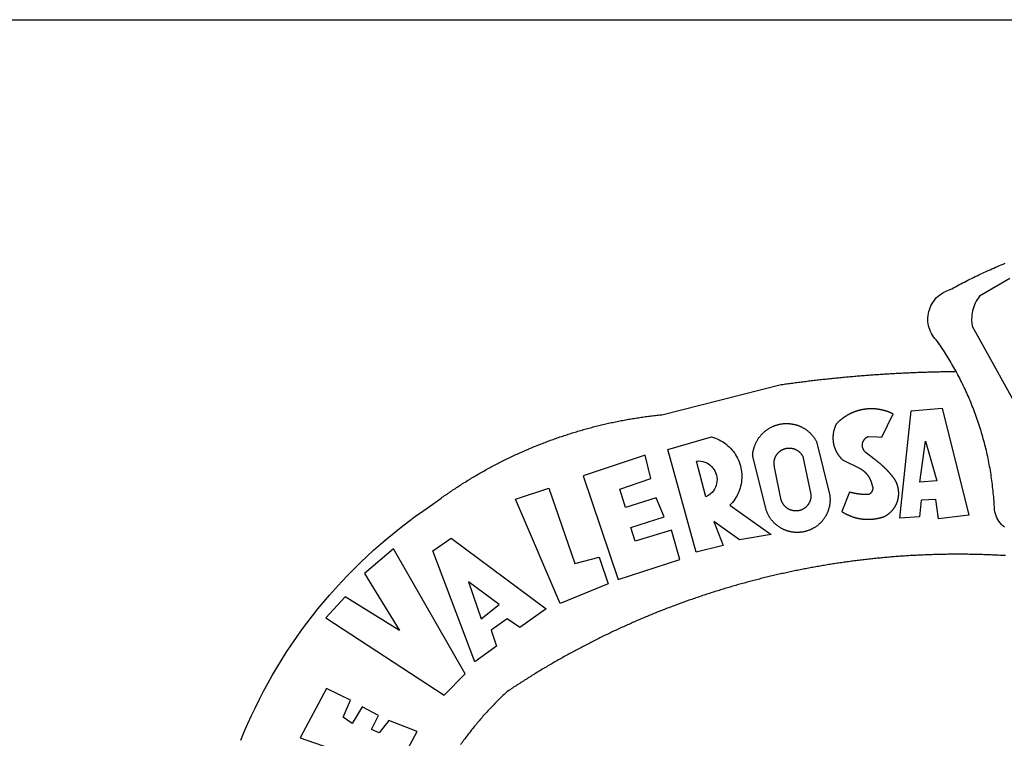
# Model space of a CAD drawing. Extents: x 180806745 to 180806955, y 1672682561 to 1672682709.
# Drawn here: x 180806882 to 180806886, y 1672682594 to 1672682597 of the extents above; entities that cross this region are included whole.
import ezdxf

# ---------------------------------------------------------------- set-up
doc = ezdxf.new("R2010")
doc.units = 0
doc.header["$LTSCALE"] = 5
doc.header["$MEASUREMENT"] = 0
for name, color, linetype in [('BRAZAO', 7, 'CONTINUOUS'), ('PRINT_A4_A3', 7, 'CONTINUOUS'), ('T-DIVIS-EXIS', 7, 'CONTINUOUS')]:
    doc.layers.add(name, color=color, linetype=linetype)

# ---------------------------------------------------------------- blocks, each defined once
blk = doc.blocks.new('LOGO_PREFEITURA')
at = {"layer": 'BRAZAO'}
for points in [[(-185.82, 890.86), (-186.23, 891.62), (-186.99, 892.97), (-187.75, 894.32), (-188.53, 895.67), (-189.31, 897), (-190.1, 898.34), (-190.89, 899.67), (-191.7, 900.99), (-192.52, 902.31), (-193.34, 903.62), (-194.17, 904.93), (-195.01, 906.23), (-195.86, 907.53), (-196.72, 908.82), (-197.58, 910.11), (-198.46, 911.39), (-199.48, 912.87), (-200.58, 913.97), (-201.59, 915.14), (-202.53, 916.37), (-203.38, 917.67), (-204.15, 919.01), (-204.83, 920.41), (-205.41, 921.85), (-205.89, 923.32), (-206.28, 924.82), (-206.56, 926.34), (-206.75, 927.88), (-206.83, 929.43), (-206.81, 930.98), (-206.69, 932.52), (-206.46, 934.05), (-206.14, 935.57), (-205.71, 937.06), (-205.19, 938.52), (-204.57, 939.94), (-203.85, 941.31), (-203.05, 942.64), (-202.16, 943.91), (-201.19, 945.12), (-200.15, 946.26), (-199.03, 947.33), (-197.84, 948.32), (-196.58, 949.23), (-195.27, 950.06), (-193.91, 950.8), (-192.5, 951.45), (-189.99, 952.33), (-188.64, 953.08), (-187.27, 953.82), (-185.91, 954.56), (-184.54, 955.29), (-183.18, 956.02), (-181.8, 956.74), (-180.43, 957.45), (-179.05, 958.16), (-177.67, 958.87), (-176.29, 959.57), (-174.9, 960.26), (-173.51, 960.95), (-172.12, 961.63), (-170.73, 962.31), (-169.33, 962.98), (-167.93, 963.65), (-166.53, 964.31), (-165.13, 964.96), (-163.72, 965.62), (-162.31, 966.26), (-160.9, 966.9), (-159.48, 967.53), (-158.07, 968.16), (-156.65, 968.78), (-155.23, 969.4), (-153.8, 970.01), (-152.37, 970.62), (-150.94, 971.22), (-149.51, 971.81), (-148.08, 972.4)], [(-144.32, 960.72), (-167.48, 947.38), (-168.39, 946.11), (-169.23, 944.8), (-170, 943.45), (-170.69, 942.06), (-171.32, 940.64), (-171.87, 939.18), (-172.35, 937.7), (-172.75, 936.2), (-173.07, 934.68), (-173.31, 933.14), (-173.47, 931.59), (-173.55, 930.04), (-173.55, 928.48), (-173.47, 926.93), (-173.2, 924.58), (-133.46, 853.2)], [(-648.74, 734.7), (-643.94, 739.59), (-639.05, 744.39), (-634.08, 749.12), (-629.03, 753.75), (-623.9, 758.29), (-618.69, 762.75), (-613.4, 767.11), (-608.04, 771.38), (-602.6, 775.55), (-597.09, 779.63), (-591.52, 783.62), (-583.83, 788.87), (-582.95, 789.53), (-582.07, 790.18), (-581.18, 790.84), (-580.3, 791.49), (-579.41, 792.13), (-578.52, 792.78), (-577.63, 793.42), (-576.73, 794.06), (-575.84, 794.7), (-574.94, 795.33), (-574.04, 795.96), (-573.14, 796.59), (-572.23, 797.21), (-571.33, 797.84), (-570.42, 798.45), (-569.51, 799.07), (-568.6, 799.68), (-567.68, 800.3), (-566.77, 800.9), (-565.85, 801.51), (-564.93, 802.11), (-564.01, 802.71), (-563.08, 803.3), (-562.16, 803.9), (-561.23, 804.49), (-560.3, 805.08), (-559.37, 805.66), (-558.44, 806.24), (-557.5, 806.82), (-556.57, 807.4), (-555.63, 807.97), (-554.69, 808.54), (-553.75, 809.11), (-552.8, 809.67), (-551.86, 810.23), (-550.91, 810.79), (-549.96, 811.34), (-549.01, 811.9), (-548.06, 812.44), (-547.11, 812.99), (-546.15, 813.53), (-545.19, 814.07), (-544.23, 814.61), (-543.27, 815.14), (-542.31, 815.67), (-541.35, 816.2), (-540.38, 816.73), (-539.41, 817.25), (-538.45, 817.77), (-537.47, 818.28), (-536.5, 818.8), (-535.53, 819.31), (-534.55, 819.81), (-533.58, 820.32), (-532.6, 820.82), (-531.62, 821.31), (-530.64, 821.81), (-529.65, 822.3), (-528.67, 822.79), (-527.68, 823.27), (-526.69, 823.75), (-525.7, 824.23), (-524.71, 824.71), (-523.72, 825.18), (-522.73, 825.65), (-521.73, 826.11), (-520.73, 826.58), (-519.74, 827.04), (-518.74, 827.49), (-517.73, 827.95), (-516.73, 828.4), (-515.73, 828.85), (-514.72, 829.29), (-513.72, 829.73), (-512.71, 830.17), (-511.7, 830.6), (-510.69, 831.03), (-509.67, 831.46), (-508.66, 831.89), (-507.65, 832.31), (-506.63, 832.73), (-505.61, 833.14), (-504.59, 833.56), (-503.57, 833.97), (-502.55, 834.37), (-501.53, 834.77), (-500.5, 835.17), (-499.48, 835.57), (-498.45, 835.96), (-497.42, 836.35), (-496.4, 836.74), (-495.37, 837.12), (-494.33, 837.5), (-493.3, 837.88), (-492.27, 838.25), (-491.23, 838.62), (-490.2, 838.99), (-489.16, 839.35), (-488.12, 839.71), (-487.08, 840.07), (-486.04, 840.43), (-485, 840.78), (-483.96, 841.12), (-482.91, 841.47), (-481.87, 841.81), (-480.82, 842.15), (-479.77, 842.48), (-478.73, 842.81), (-477.68, 843.14), (-476.63, 843.46), (-475.58, 843.78), (-474.52, 844.1), (-473.47, 844.42), (-472.42, 844.73), (-471.36, 845.04), (-470.3, 845.34), (-469.25, 845.64), (-468.19, 845.94), (-467.13, 846.23), (-466.07, 846.52), (-465.01, 846.81), (-463.95, 847.1), (-462.89, 847.38), (-461.82, 847.66), (-460.76, 847.93), (-459.69, 848.2), (-458.63, 848.47), (-457.56, 848.73), (-456.49, 848.99), (-455.42, 849.25), (-454.35, 849.51), (-453.28, 849.76), (-452.21, 850.01), (-451.14, 850.25), (-450.07, 850.49), (-449, 850.73), (-447.92, 850.96), (-446.85, 851.19), (-445.77, 851.42), (-444.7, 851.64), (-443.62, 851.86), (-442.54, 852.08), (-441.46, 852.29), (-440.38, 852.5), (-439.3, 852.71), (-438.22, 852.92), (-437.14, 853.12), (-436.06, 853.31), (-434.98, 853.51), (-433.9, 853.7), (-432.81, 853.88), (-431.73, 854.07), (-430.65, 854.25), (-429.56, 854.42), (-428.48, 854.59), (-427.39, 854.76), (-426.3, 854.93), (-425.22, 855.09), (-424.13, 855.25), (-423.04, 855.41), (-421.95, 855.56), (-420.86, 855.71), (-419.77, 855.85), (-418.68, 856), (-417.59, 856.14), (-416.5, 856.27), (-415.41, 856.4), (-414.32, 856.53), (-413.23, 856.66), (-412.13, 856.78), (-411.04, 856.9), (-409.6, 857.05), (-318.52, 879.96), (-317.43, 880.12), (-316.35, 880.27), (-315.26, 880.43), (-314.17, 880.58), (-313.08, 880.73), (-311.99, 880.88), (-310.9, 881.03), (-309.81, 881.18), (-308.72, 881.32), (-307.63, 881.47), (-306.54, 881.61), (-305.45, 881.75), (-304.36, 881.89), (-303.27, 882.03), (-302.18, 882.17), (-301.09, 882.31), (-300, 882.45), (-298.91, 882.58), (-297.82, 882.72), (-296.73, 882.85), (-295.64, 882.98), (-294.55, 883.11), (-293.46, 883.24), (-292.36, 883.37), (-291.27, 883.49), (-290.18, 883.62), (-289.09, 883.74), (-288, 883.87), (-286.9, 883.99), (-285.81, 884.11), (-284.72, 884.23), (-283.63, 884.34), (-282.53, 884.46), (-281.44, 884.58), (-280.35, 884.69), (-279.25, 884.81), (-278.16, 884.92), (-277.07, 885.03), (-275.97, 885.14), (-274.88, 885.25), (-273.78, 885.35), (-272.69, 885.46), (-271.6, 885.56), (-270.5, 885.67), (-269.41, 885.77), (-268.31, 885.87), (-267.22, 885.97), (-266.12, 886.07), (-265.03, 886.17), (-263.93, 886.26), (-262.84, 886.36), (-261.74, 886.45), (-260.65, 886.54), (-259.55, 886.64), (-258.46, 886.73), (-257.36, 886.82), (-256.27, 886.9), (-255.17, 886.99), (-254.08, 887.07), (-252.98, 887.16), (-251.88, 887.24), (-250.79, 887.32), (-249.69, 887.4), (-248.6, 887.48), (-247.5, 887.56), (-246.4, 887.64), (-245.31, 887.71), (-244.21, 887.79), (-243.11, 887.86), (-242.02, 887.93), (-240.92, 888), (-239.82, 888.07), (-238.73, 888.14), (-237.63, 888.21), (-236.53, 888.27), (-235.43, 888.34), (-234.34, 888.4), (-233.24, 888.46), (-232.14, 888.52), (-231.04, 888.58), (-229.95, 888.64), (-228.85, 888.7), (-227.75, 888.75), (-226.65, 888.81), (-225.56, 888.86), (-224.46, 888.91), (-223.36, 888.97), (-222.26, 889.02), (-221.16, 889.06), (-220.07, 889.11), (-218.97, 889.16), (-217.87, 889.2), (-216.77, 889.25), (-215.67, 889.29), (-214.57, 889.33), (-213.48, 889.37), (-212.38, 889.41), (-211.28, 889.45), (-210.18, 889.48), (-209.08, 889.52), (-207.98, 889.55), (-206.88, 889.59), (-205.79, 889.62), (-204.69, 889.65), (-203.59, 889.68), (-202.49, 889.7), (-201.39, 889.73), (-200.29, 889.76), (-199.19, 889.78), (-198.09, 889.8), (-197, 889.83), (-195.9, 889.85), (-194.8, 889.87), (-193.7, 889.88), (-192.6, 889.9), (-191.5, 889.92), (-190.4, 889.93), (-189.3, 889.94), (-188.2, 889.96), (-187.1, 889.97), (-186, 889.98), (-185.82, 890.86)], [(-148.5, 771.29), (-149.68, 772.3), (-150.77, 773.39), (-151.78, 774.57), (-152.69, 775.82), (-153.51, 777.14), (-154.22, 778.52), (-154.83, 779.94), (-155.33, 781.41), (-155.71, 782.91), (-155.98, 784.43), (-156.17, 786.75), (-156.26, 788.29), (-156.35, 789.84), (-156.46, 791.39), (-156.57, 792.93), (-156.7, 794.48), (-156.84, 796.02), (-156.98, 797.56), (-157.14, 799.11), (-157.3, 800.65), (-157.48, 802.19), (-157.66, 803.73), (-157.86, 805.26), (-158.06, 806.8), (-158.28, 808.33), (-158.5, 809.87), (-158.73, 811.4), (-158.98, 812.93), (-159.23, 814.46), (-159.49, 815.99), (-159.77, 817.51), (-160.05, 819.04), (-160.34, 820.56), (-160.64, 822.08), (-160.96, 823.6), (-161.28, 825.11), (-161.61, 826.63), (-161.95, 828.14), (-162.3, 829.65), (-162.66, 831.16), (-163.03, 832.66), (-163.41, 834.16), (-163.8, 835.66), (-164.2, 837.16), (-164.6, 838.66), (-165.02, 840.15), (-165.45, 841.64), (-165.88, 843.13), (-166.33, 844.61), (-166.79, 846.09), (-167.25, 847.57), (-167.73, 849.05), (-168.21, 850.52), (-168.7, 851.99), (-169.21, 853.45), (-169.72, 854.92), (-170.24, 856.38), (-170.77, 857.83), (-171.31, 859.29), (-171.86, 860.73), (-172.42, 862.18), (-172.98, 863.62), (-173.56, 865.06), (-174.15, 866.5), (-174.74, 867.93), (-175.35, 869.35), (-175.96, 870.78), (-176.58, 872.2), (-177.21, 873.61), (-177.85, 875.02), (-178.5, 876.43), (-179.16, 877.83), (-179.83, 879.23), (-180.51, 880.63), (-181.19, 882.02), (-181.89, 883.4), (-182.59, 884.78), (-183.3, 886.16), (-184.02, 887.53), (-184.75, 888.9), (-185.82, 890.86)], [(-185.82, 890.86), (-185.49, 890.26), (-185.82, 890.86)], [(-233.24, 857.57), (-233.53, 857.71), (-233.76, 857.83), (-234, 857.94), (-234.23, 858.05), (-234.47, 858.16), (-234.71, 858.27), (-234.95, 858.38), (-235.18, 858.48), (-235.42, 858.58), (-235.66, 858.69), (-235.9, 858.78), (-236.15, 858.88), (-236.39, 858.98), (-236.63, 859.07), (-236.87, 859.16), (-237.12, 859.26), (-237.36, 859.35), (-237.61, 859.43), (-237.85, 859.52), (-238.1, 859.6), (-238.35, 859.68), (-238.6, 859.77), (-238.84, 859.84), (-239.09, 859.92), (-239.34, 860), (-239.59, 860.07), (-239.84, 860.14), (-240.09, 860.21), (-240.35, 860.28), (-240.6, 860.34), (-240.85, 860.41), (-241.1, 860.47), (-241.36, 860.53), (-241.61, 860.59), (-241.86, 860.65), (-242.12, 860.7), (-242.37, 860.76), (-242.63, 860.81), (-242.88, 860.86), (-243.14, 860.91), (-243.4, 860.96), (-243.65, 861), (-243.91, 861.04), (-244.17, 861.08), (-244.42, 861.12), (-244.68, 861.16), (-244.94, 861.2), (-245.2, 861.23), (-245.46, 861.26), (-245.72, 861.29), (-245.98, 861.32), (-246.23, 861.35), (-246.49, 861.37), (-246.75, 861.39), (-247.01, 861.41), (-247.27, 861.43), (-247.53, 861.45), (-247.79, 861.46), (-248.05, 861.48), (-248.31, 861.49), (-248.57, 861.5), (-248.83, 861.51), (-249.09, 861.51), (-249.36, 861.52), (-249.62, 861.52), (-249.88, 861.52), (-249.88, 861.52), (-250.14, 861.52), (-250.4, 861.51), (-250.66, 861.51), (-250.92, 861.5), (-251.18, 861.49), (-251.44, 861.48), (-251.7, 861.47), (-251.96, 861.46), (-252.22, 861.44), (-252.48, 861.42), (-252.74, 861.4), (-253, 861.38), (-253.26, 861.36), (-253.52, 861.33), (-253.78, 861.31), (-254.03, 861.28), (-254.29, 861.25), (-254.55, 861.21), (-254.81, 861.18), (-255.07, 861.14), (-255.33, 861.1), (-255.58, 861.06), (-255.84, 861.02), (-256.1, 860.98), (-256.35, 860.93), (-256.61, 860.89), (-256.87, 860.84), (-257.12, 860.79), (-257.38, 860.73), (-257.63, 860.68), (-257.89, 860.62), (-258.14, 860.56), (-258.39, 860.5), (-258.65, 860.44), (-258.9, 860.38), (-259.15, 860.31), (-259.4, 860.25), (-259.65, 860.18), (-259.9, 860.11), (-260.15, 860.04), (-260.4, 859.96), (-260.65, 859.88), (-260.9, 859.81), (-261.15, 859.73), (-261.4, 859.65), (-261.64, 859.56), (-261.89, 859.48), (-262.14, 859.39), (-262.38, 859.3), (-262.63, 859.21), (-262.87, 859.12), (-263.11, 859.03), (-263.36, 858.93), (-263.6, 858.84), (-263.84, 858.74), (-264.08, 858.64), (-264.32, 858.54), (-264.56, 858.43), (-264.8, 858.33), (-265.03, 858.22), (-265.27, 858.11), (-265.51, 858), (-265.74, 857.89), (-265.97, 857.77), (-266.21, 857.66), (-266.44, 857.54), (-266.67, 857.42), (-266.9, 857.3), (-267.13, 857.18), (-267.36, 857.06), (-267.59, 856.93), (-267.82, 856.81), (-268.05, 856.68), (-268.27, 856.55), (-268.5, 856.42), (-268.72, 856.28), (-268.94, 856.15), (-269.17, 856.01), (-269.39, 855.87), (-269.61, 855.73), (-269.82, 855.59), (-270.04, 855.45), (-270.26, 855.3), (-270.48, 855.16), (-270.69, 855.01), (-270.9, 854.86), (-271.12, 854.71), (-271.33, 854.56), (-271.54, 854.41), (-271.75, 854.25), (-271.96, 854.1), (-272.16, 853.94), (-272.37, 853.78), (-272.58, 853.62), (-272.78, 853.46), (-272.98, 853.29), (-273.18, 853.13), (-273.38, 852.96), (-273.58, 852.79), (-273.78, 852.62), (-273.98, 852.45), (-274.17, 852.28), (-274.37, 852.11), (-274.56, 851.93), (-274.75, 851.76), (-274.94, 851.58), (-275.13, 851.4), (-275.32, 851.22), (-275.51, 851.04), (-275.69, 850.86), (-275.88, 850.67), (-276.06, 850.49), (-276.24, 850.3), (-276.42, 850.11), (-276.56, 849.97), (-276.68, 849.74), (-276.8, 849.5), (-276.91, 849.27), (-277.02, 849.03), (-277.13, 848.8), (-277.24, 848.56), (-277.34, 848.32), (-277.44, 848.08), (-277.54, 847.84), (-277.63, 847.6), (-277.73, 847.35), (-277.82, 847.11), (-277.9, 846.86), (-277.99, 846.62), (-278.07, 846.37), (-278.15, 846.12), (-278.22, 845.87), (-278.29, 845.62), (-278.36, 845.37), (-278.43, 845.12), (-278.5, 844.87), (-278.56, 844.61), (-278.61, 844.36), (-278.67, 844.1), (-278.72, 843.85), (-278.77, 843.59), (-278.82, 843.34), (-278.86, 843.08), (-278.9, 842.82), (-278.94, 842.57), (-278.97, 842.31), (-279.01, 842.05), (-279.03, 841.79), (-279.06, 841.53), (-279.08, 841.27), (-279.1, 841.01), (-279.12, 840.75), (-279.13, 840.49), (-279.14, 840.23), (-279.15, 839.97), (-279.16, 839.71)], [(-234.44, 810.85), (-234.6, 811.05), (-234.77, 811.25), (-234.94, 811.44), (-235.11, 811.64), (-235.28, 811.84), (-235.45, 812.04), (-235.62, 812.23), (-235.8, 812.43), (-235.97, 812.62), (-236.14, 812.82), (-236.32, 813.01), (-236.49, 813.2), (-236.67, 813.39), (-236.84, 813.59), (-237.02, 813.78), (-237.2, 813.97), (-237.38, 814.16), (-237.56, 814.35), (-237.74, 814.53), (-237.92, 814.72), (-238.1, 814.91), (-238.28, 815.1), (-238.46, 815.28), (-238.64, 815.47), (-238.83, 815.65), (-239.01, 815.84), (-239.2, 816.02), (-239.38, 816.2), (-239.57, 816.39), (-239.76, 816.57), (-239.94, 816.75), (-240.13, 816.93), (-240.32, 817.11), (-240.51, 817.29), (-240.7, 817.46), (-240.89, 817.64), (-241.08, 817.82), (-241.27, 817.99), (-241.47, 818.17), (-241.66, 818.34), (-241.85, 818.52), (-242.05, 818.69), (-242.24, 818.87), (-242.44, 819.04), (-242.63, 819.21), (-242.83, 819.38), (-243.03, 819.55), (-243.23, 819.72), (-243.42, 819.89), (-243.62, 820.06), (-243.82, 820.22), (-244.02, 820.39), (-244.22, 820.56), (-244.43, 820.72), (-244.63, 820.89), (-244.83, 821.05), (-245.03, 821.21), (-245.24, 821.37), (-245.44, 821.54), (-245.65, 821.7), (-245.85, 821.86), (-246.06, 822.02), (-246.26, 822.18), (-246.47, 822.33), (-246.68, 822.49), (-246.89, 822.65), (-247.1, 822.8), (-247.31, 822.96), (-247.51, 823.11), (-247.73, 823.27), (-247.94, 823.42), (-253.94, 828.07), (-254.14, 828.24), (-254.34, 828.41), (-254.53, 828.58), (-254.71, 828.77), (-254.89, 828.96), (-255.06, 829.15), (-255.22, 829.36), (-255.38, 829.57), (-255.53, 829.78), (-255.67, 830), (-255.8, 830.22), (-255.92, 830.45), (-256.04, 830.69), (-256.15, 830.92), (-256.25, 831.17), (-256.34, 831.41), (-256.42, 831.66), (-256.49, 831.91), (-256.55, 832.16), (-256.6, 832.42), (-256.65, 832.67), (-256.68, 832.93), (-256.71, 833.19), (-256.72, 833.45), (-256.73, 833.71), (-256.73, 833.97), (-256.72, 834.23), (-256.69, 834.49), (-256.66, 834.75), (-256.62, 835.01), (-256.57, 835.26), (-256.51, 835.52), (-256.44, 835.77), (-256.37, 836.02), (-256.28, 836.26), (-256.18, 836.5), (-256.08, 836.74), (-255.97, 836.98), (-255.85, 837.21), (-255.72, 837.43), (-255.58, 837.66), (-255.43, 837.87), (-255.28, 838.08), (-255.12, 838.29), (-254.95, 838.49), (-254.78, 838.68), (-254.6, 838.87), (-254.41, 839.05), (-254.21, 839.22), (-254.01, 839.38), (-253.8, 839.54), (-253.59, 839.69), (-253.37, 839.83), (-253.15, 839.97), (-252.92, 840.1), (-252.69, 840.21), (-252.45, 840.32), (-252.21, 840.42), (-251.97, 840.52), (-251.97, 840.52), (-245.22, 840.22), (-241.92, 839.92), (-233.24, 857.57)], [(-228.15, 778.15), (-219.59, 859.9), (-195.88, 862.02), (-195.88, 862.02), (-175.65, 780.58), (-198.76, 777.72), (-200.71, 792.41), (-200.71, 792.41), (-211.96, 791.81), (-213.17, 779.21), (-228.15, 778.15)], [(-340.2, 825.24), (-340.27, 826.55), (-340.23, 827), (-340.18, 827.45), (-340.13, 827.9), (-340.06, 828.35), (-339.99, 828.79), (-339.91, 829.24), (-339.82, 829.68), (-339.73, 830.12), (-339.62, 830.56), (-339.51, 831), (-339.39, 831.44), (-339.27, 831.87), (-339.13, 832.3), (-338.99, 832.73), (-338.84, 833.16), (-338.69, 833.58), (-338.52, 834), (-338.35, 834.42), (-338.17, 834.84), (-337.99, 835.25), (-337.79, 835.66), (-337.59, 836.06), (-337.39, 836.47), (-337.17, 836.86), (-336.95, 837.26), (-336.73, 837.65), (-336.49, 838.04), (-336.25, 838.42), (-336, 838.8), (-335.75, 839.17), (-335.49, 839.54), (-335.22, 839.9), (-334.95, 840.26), (-334.67, 840.62), (-334.38, 840.97), (-334.09, 841.31), (-333.79, 841.65), (-333.49, 841.99), (-333.18, 842.32), (-332.86, 842.64), (-332.54, 842.96), (-332.22, 843.27), (-331.88, 843.58), (-331.55, 843.88), (-331.2, 844.17), (-330.86, 844.46), (-330.5, 844.75), (-330.15, 845.02), (-329.78, 845.29), (-329.42, 845.56), (-329.05, 845.81), (-328.67, 846.07), (-328.29, 846.31), (-327.91, 846.55), (-327.52, 846.78), (-327.13, 847), (-326.73, 847.22), (-326.33, 847.43), (-325.93, 847.63), (-325.52, 847.83), (-325.11, 848.02), (-324.7, 848.2), (-324.28, 848.38), (-323.86, 848.54), (-323.44, 848.7), (-323.01, 848.86), (-322.58, 849), (-322.15, 849.14), (-321.72, 849.27), (-321.28, 849.39), (-320.85, 849.51), (-320.41, 849.62), (-319.97, 849.72), (-319.53, 849.81), (-319.08, 849.89), (-318.64, 849.97), (-318.19, 850.04), (-317.74, 850.1), (-317.29, 850.15), (-316.84, 850.2), (-316.39, 850.23), (-315.94, 850.26), (-315.49, 850.28), (-315.04, 850.3), (-314.59, 850.3), (-314.59, 850.3), (-314.13, 850.3), (-313.68, 850.29), (-313.23, 850.27), (-312.78, 850.25), (-312.33, 850.21), (-311.88, 850.17), (-311.43, 850.12), (-310.98, 850.07), (-310.53, 850), (-310.09, 849.93), (-309.64, 849.85), (-309.2, 849.76), (-308.76, 849.66), (-308.32, 849.56), (-307.88, 849.45), (-307.45, 849.33), (-307.01, 849.2), (-306.58, 849.07), (-306.15, 848.93), (-305.72, 848.78), (-305.3, 848.62), (-304.88, 848.46), (-304.46, 848.29), (-304.05, 848.11), (-303.63, 847.92), (-303.22, 847.73), (-302.82, 847.53), (-302.42, 847.32), (-302.02, 847.11), (-301.63, 846.89), (-301.24, 846.66), (-300.85, 846.42), (-300.47, 846.18), (-300.09, 845.94), (-299.72, 845.68), (-299.35, 845.42), (-298.98, 845.15), (-298.62, 844.88), (-298.27, 844.6), (-297.92, 844.31), (-297.57, 844.02), (-297.23, 843.72), (-296.9, 843.42), (-296.57, 843.11), (-296.25, 842.79), (-295.93, 842.47), (-295.62, 842.14), (-295.31, 841.81), (-295.01, 841.48), (-294.71, 841.13), (-294.42, 840.79), (-294.14, 840.43), (-293.87, 840.08), (-293.6, 839.71), (-293.33, 839.35), (-293.07, 838.98), (-292.82, 838.6), (-292.58, 838.22), (-292.34, 837.83), (-292.11, 837.45), (-291.89, 837.05), (-291.58, 836.48), (-281.58, 795.4), (-281.52, 794.96), (-281.48, 794.53), (-281.44, 794.1), (-281.41, 793.66), (-281.39, 793.23), (-281.38, 792.79), (-281.37, 792.36), (-281.37, 791.92), (-281.38, 791.49), (-281.4, 791.05), (-281.42, 790.62), (-281.45, 790.18), (-281.49, 789.75), (-281.54, 789.32), (-281.59, 788.88), (-281.66, 788.45), (-281.72, 788.02), (-281.8, 787.59), (-281.89, 787.17), (-281.98, 786.74), (-282.08, 786.32), (-282.18, 785.9), (-282.3, 785.48), (-282.42, 785.06), (-282.55, 784.64), (-282.68, 784.23), (-282.83, 783.82), (-282.98, 783.41), (-283.13, 783), (-283.3, 782.6), (-283.47, 782.2), (-283.65, 781.8), (-283.83, 781.41), (-284.02, 781.02), (-284.22, 780.63), (-284.43, 780.25), (-284.64, 779.87), (-284.86, 779.49), (-285.08, 779.12), (-285.32, 778.75), (-285.55, 778.39), (-285.8, 778.03), (-286.05, 777.67), (-286.31, 777.32), (-286.57, 776.97), (-286.84, 776.63), (-287.11, 776.29), (-287.39, 775.96), (-287.68, 775.63), (-287.97, 775.31), (-288.27, 774.99), (-288.57, 774.68), (-288.88, 774.37), (-289.2, 774.07), (-289.52, 773.78), (-289.84, 773.49), (-290.17, 773.2), (-290.5, 772.92), (-290.84, 772.65), (-291.19, 772.38), (-291.54, 772.12), (-291.89, 771.87), (-292.25, 771.62), (-292.61, 771.38), (-292.97, 771.14), (-293.34, 770.91), (-293.72, 770.69), (-294.1, 770.47), (-294.48, 770.26), (-294.86, 770.06), (-295.25, 769.86), (-295.64, 769.67), (-296.04, 769.49), (-296.44, 769.31), (-296.84, 769.15), (-297.24, 768.98), (-297.65, 768.83), (-298.06, 768.68), (-298.47, 768.54), (-298.88, 768.41), (-299.3, 768.28), (-299.72, 768.16), (-300.14, 768.05), (-300.56, 767.95), (-300.99, 767.85), (-301.41, 767.76), (-301.84, 767.68), (-302.27, 767.61), (-302.7, 767.54), (-303.13, 767.48), (-303.56, 767.43), (-304, 767.39), (-304.43, 767.35), (-304.86, 767.32), (-305.3, 767.3), (-305.73, 767.28), (-306.17, 767.28), (-306.6, 767.28), (-307.04, 767.29), (-307.48, 767.31), (-307.91, 767.33), (-308.34, 767.36), (-308.78, 767.4), (-309.21, 767.45), (-309.64, 767.5), (-310.07, 767.57), (-310.5, 767.63), (-310.93, 767.71), (-311.36, 767.8), (-311.78, 767.89), (-312.21, 767.99), (-312.63, 768.09), (-313.05, 768.21), (-313.47, 768.33), (-313.88, 768.46), (-314.3, 768.6), (-314.71, 768.74), (-315.12, 768.89), (-315.52, 769.05), (-315.92, 769.21), (-316.32, 769.38), (-316.72, 769.56), (-317.12, 769.75), (-317.51, 769.94), (-317.89, 770.14), (-318.28, 770.34), (-318.66, 770.56), (-319.03, 770.77), (-319.4, 771), (-319.77, 771.23), (-320.14, 771.47), (-320.5, 771.72), (-320.85, 771.97), (-321.2, 772.22), (-321.55, 772.49), (-321.89, 772.76), (-322.23, 773.03), (-322.56, 773.31), (-322.89, 773.6), (-323.21, 773.89), (-323.53, 774.19), (-323.84, 774.49), (-324.15, 774.8), (-324.45, 775.12), (-324.75, 775.44), (-325.04, 775.76), (-325.32, 776.09), (-325.6, 776.42), (-325.87, 776.76), (-326.14, 777.11), (-326.4, 777.46), (-326.65, 777.81), (-326.9, 778.17), (-327.14, 778.53), (-327.38, 778.89), (-327.61, 779.27), (-327.83, 779.64), (-328.05, 780.02), (-328.26, 780.4), (-328.46, 780.78), (-328.66, 781.17), (-328.84, 781.56), (-329.03, 781.96), (-329.2, 782.36), (-329.37, 782.76), (-329.53, 783.16), (-329.74, 783.71), (-340.2, 825.24)], [(-383.46, 752.15), (-404.94, 830.41), (-371.62, 840.18), (-371.62, 840.18), (-370.13, 839.73), (-368.66, 839.21), (-367.22, 838.62), (-365.82, 837.96), (-364.45, 837.22), (-363.11, 836.42), (-361.82, 835.56), (-360.57, 834.63), (-359.37, 833.64), (-358.22, 832.59), (-357.13, 831.49), (-356.09, 830.33), (-355.11, 829.12), (-354.19, 827.87), (-353.33, 826.57), (-352.54, 825.23), (-351.82, 823.85), (-351.17, 822.44), (-350.58, 821), (-350.07, 819.53), (-349.64, 818.03), (-349.28, 816.52), (-348.99, 814.99), (-348.78, 813.45), (-348.65, 811.9), (-348.6, 810.35), (-348.62, 808.79), (-348.72, 807.24), (-348.9, 805.69), (-349.15, 804.16), (-349.48, 802.64), (-349.89, 801.14), (-350.36, 799.66), (-350.92, 798.2), (-351.54, 796.78), (-352.23, 795.38), (-353, 794.03), (-353.83, 792.71), (-354.72, 791.44), (-355.67, 790.21), (-357.68, 787.99), (-326.18, 765.65), (-350.34, 761.74), (-369.84, 775.68), (-369.84, 775.68), (-362.8, 757.23), (-383.46, 752.15)], [(-279.16, 839.71), (-279.16, 839.32), (-279.16, 839.06), (-279.15, 838.8), (-279.14, 838.54), (-279.13, 838.28), (-279.12, 838.02), (-279.1, 837.76), (-279.08, 837.5), (-279.06, 837.24), (-279.03, 836.98), (-279, 836.72), (-278.97, 836.46), (-278.93, 836.2), (-278.89, 835.95), (-278.85, 835.69), (-278.81, 835.43), (-278.76, 835.18), (-278.71, 834.92), (-278.66, 834.67), (-278.6, 834.41), (-278.54, 834.16), (-278.48, 833.9), (-278.42, 833.65), (-278.35, 833.4), (-278.28, 833.15), (-278.21, 832.9), (-278.13, 832.65), (-278.05, 832.4), (-277.97, 832.15), (-277.88, 831.91), (-277.8, 831.66), (-277.71, 831.42), (-277.61, 831.18), (-277.52, 830.93), (-277.42, 830.69), (-277.32, 830.45), (-277.21, 830.21), (-277.11, 829.98), (-277, 829.74), (-276.88, 829.5), (-276.77, 829.27), (-276.65, 829.04), (-276.53, 828.81), (-276.41, 828.58), (-276.28, 828.35), (-276.16, 828.12), (-276.03, 827.9), (-275.89, 827.67), (-275.76, 827.45), (-275.62, 827.23), (-275.48, 827.01), (-275.33, 826.79), (-275.19, 826.58), (-275.04, 826.36), (-274.89, 826.15), (-274.73, 825.94), (-274.58, 825.73), (-274.42, 825.53), (-274.26, 825.32), (-274.1, 825.12), (-273.93, 824.92), (-273.76, 824.72), (-273.6, 824.52), (-273.42, 824.32), (-273.25, 824.13), (-273.07, 823.94), (-272.89, 823.75), (-272.71, 823.56), (-272.53, 823.37), (-272.35, 823.19), (-272.16, 823.01), (-271.97, 822.83), (-271.78, 822.65), (-258.9, 816.23), (-258.67, 816.11), (-258.44, 815.98), (-258.21, 815.86), (-257.99, 815.73), (-257.76, 815.59), (-257.54, 815.45), (-257.32, 815.31), (-257.11, 815.17), (-256.89, 815.02), (-256.68, 814.87), (-256.47, 814.72), (-256.26, 814.56), (-256.05, 814.4), (-255.85, 814.24), (-255.65, 814.08), (-255.45, 813.91), (-255.25, 813.74), (-255.06, 813.56), (-254.87, 813.39), (-254.68, 813.21), (-254.49, 813.03), (-254.31, 812.84), (-254.13, 812.65), (-253.95, 812.46), (-253.77, 812.27), (-253.6, 812.08), (-253.43, 811.88), (-253.26, 811.68), (-253.1, 811.48), (-252.94, 811.27), (-252.78, 811.07), (-252.63, 810.86), (-252.47, 810.64), (-252.32, 810.43), (-252.18, 810.22), (-252.04, 810), (-251.9, 809.78), (-251.76, 809.56), (-251.63, 809.33), (-251.5, 809.11), (-251.37, 808.88), (-251.25, 808.65), (-251.13, 808.42), (-251.01, 808.18), (-250.9, 807.95), (-250.79, 807.71), (-250.68, 807.48), (-250.58, 807.24), (-250.48, 806.99), (-250.39, 806.75), (-250.29, 806.51), (-250.2, 806.26), (-250.12, 806.02), (-250.04, 805.77), (-249.96, 805.52), (-249.89, 805.27), (-249.81, 805.02), (-249.75, 804.77), (-249.68, 804.52), (-249.62, 804.26), (-249.57, 804.01), (-249.52, 803.75), (-249.47, 803.48), (-249.35, 803.25), (-249.24, 803.01), (-249.15, 802.77), (-249.07, 802.52), (-249, 802.27), (-248.94, 802.02), (-248.89, 801.76), (-248.86, 801.5), (-248.84, 801.24), (-248.84, 800.98), (-248.84, 800.72), (-248.86, 800.46), (-248.89, 800.2), (-248.94, 799.95), (-249, 799.69), (-249.07, 799.44), (-249.15, 799.2), (-249.24, 798.95), (-249.35, 798.72), (-249.47, 798.48), (-249.6, 798.26), (-249.74, 798.04), (-249.89, 797.82), (-250.05, 797.62), (-250.22, 797.42), (-250.4, 797.24), (-250.59, 797.06), (-250.79, 796.89), (-250.99, 796.73), (-251.21, 796.58), (-251.43, 796.44), (-251.66, 796.31), (-251.89, 796.2), (-252.16, 796.14), (-252.42, 796.13), (-252.68, 796.13), (-252.94, 796.13), (-253.2, 796.13), (-253.46, 796.14), (-253.72, 796.14), (-253.98, 796.15), (-254.24, 796.15), (-254.5, 796.16), (-254.76, 796.17), (-255.02, 796.18), (-255.28, 796.19), (-255.54, 796.2), (-255.8, 796.22), (-256.06, 796.24), (-256.32, 796.25), (-256.58, 796.27), (-256.84, 796.29), (-257.1, 796.31), (-257.36, 796.33), (-257.62, 796.36), (-257.88, 796.38), (-258.14, 796.41), (-258.4, 796.43), (-258.65, 796.46), (-258.91, 796.49), (-259.17, 796.52), (-259.43, 796.56), (-259.69, 796.59), (-259.95, 796.62), (-260.21, 796.66), (-260.46, 796.7), (-260.72, 796.74), (-260.98, 796.78), (-261.23, 796.82), (-261.49, 796.86), (-261.75, 796.9), (-262.01, 796.95), (-262.26, 797), (-262.52, 797.05), (-262.77, 797.09), (-263.03, 797.14), (-263.28, 797.2), (-263.54, 797.25), (-263.79, 797.3), (-264.05, 797.36), (-264.3, 797.42), (-264.56, 797.47), (-264.81, 797.53), (-265.06, 797.59), (-265.32, 797.65), (-265.57, 797.72), (-265.82, 797.78), (-266.07, 797.85), (-266.42, 797.94), (-266.42, 797.94), (-272.44, 783.25), (-272.22, 783.11), (-272, 782.97), (-271.78, 782.83), (-271.56, 782.69), (-271.34, 782.56), (-271.11, 782.42), (-270.89, 782.29), (-270.66, 782.16), (-270.44, 782.03), (-270.21, 781.91), (-269.98, 781.78), (-269.75, 781.66), (-269.52, 781.54), (-269.29, 781.42), (-269.06, 781.3), (-268.82, 781.18), (-268.59, 781.06), (-268.36, 780.95), (-268.12, 780.84), (-267.89, 780.73), (-267.65, 780.62), (-267.41, 780.51)], [(-212.94, 805.57), (-208.65, 836.81), (-208.65, 836.81), (-200.1, 806.66), (-212.94, 805.57)], [(-422.09, 826.24), (-469.47, 810.43), (-442.64, 731.4), (-395.82, 746.57), (-402.26, 768.92), (-402.26, 768.92), (-429.88, 760.65), (-433.02, 771), (-407.81, 779.11), (-413.81, 793.66), (-413.81, 793.66), (-437.07, 786.3), (-441.41, 800.4), (-418, 808.36), (-422.09, 826.24)], [(-340.2, 825.24), (-340.31, 825.66), (-340.2, 825.24)], [(-323.55, 816.99), (-323.62, 817.25), (-323.68, 817.5), (-323.73, 817.75), (-323.78, 818.01), (-323.83, 818.27), (-323.87, 818.52), (-323.9, 818.78), (-323.93, 819.04), (-323.95, 819.3), (-323.96, 819.56), (-323.97, 819.82), (-323.97, 820.08), (-323.97, 820.34), (-323.96, 820.6), (-323.95, 820.86), (-323.93, 821.12), (-323.9, 821.38), (-323.87, 821.64), (-323.83, 821.9), (-323.79, 822.15), (-323.74, 822.41), (-323.68, 822.67), (-323.62, 822.92), (-323.56, 823.17), (-323.48, 823.42), (-323.4, 823.67), (-323.32, 823.91), (-323.23, 824.16), (-323.14, 824.4), (-323.04, 824.64), (-322.93, 824.88), (-322.82, 825.12), (-322.7, 825.35), (-322.58, 825.58), (-322.46, 825.81), (-322.32, 826.03), (-322.19, 826.25), (-322.04, 826.47), (-321.9, 826.69), (-321.75, 826.9), (-321.59, 827.11), (-321.43, 827.31), (-321.26, 827.51), (-321.09, 827.71), (-320.92, 827.91), (-320.74, 828.09), (-320.56, 828.28), (-320.37, 828.46), (-320.18, 828.64), (-319.98, 828.81), (-319.78, 828.98), (-319.58, 829.14), (-319.37, 829.3), (-319.16, 829.45), (-318.95, 829.6), (-318.73, 829.75), (-318.51, 829.89), (-318.29, 830.02), (-318.06, 830.15), (-317.84, 830.28), (-317.6, 830.39), (-317.37, 830.51), (-317.13, 830.62), (-316.89, 830.72), (-316.65, 830.82), (-316.41, 830.91), (-316.16, 830.99), (-315.91, 831.08), (-315.67, 831.15), (-315.41, 831.22), (-315.16, 831.29), (-314.91, 831.34), (-314.65, 831.4), (-314.4, 831.44), (-314.14, 831.48), (-313.88, 831.52), (-313.62, 831.55), (-313.36, 831.57), (-313.1, 831.59), (-312.84, 831.6), (-312.58, 831.61), (-312.58, 831.61), (-312.32, 831.61), (-312.06, 831.6), (-311.8, 831.59), (-311.54, 831.57), (-311.28, 831.55), (-311.02, 831.52), (-310.76, 831.48), (-310.51, 831.44), (-310.25, 831.39), (-310, 831.34), (-309.74, 831.28), (-309.49, 831.22), (-309.24, 831.15), (-308.99, 831.07), (-308.74, 830.99), (-308.5, 830.9), (-308.25, 830.81), (-308.01, 830.71), (-307.77, 830.61), (-307.54, 830.5), (-307.3, 830.38), (-307.07, 830.27), (-306.84, 830.14), (-306.62, 830.01), (-306.39, 829.88), (-306.17, 829.74), (-305.96, 829.59), (-305.74, 829.44), (-305.53, 829.29), (-305.33, 829.13), (-305.12, 828.97), (-304.93, 828.8), (-304.73, 828.62), (-304.54, 828.45), (-304.35, 828.27), (-304.17, 828.08), (-303.99, 827.89), (-303.82, 827.7), (-303.65, 827.5), (-303.48, 827.3), (-303.32, 827.09), (-303.17, 826.88), (-303.01, 826.67), (-302.87, 826.46), (-302.73, 826.24), (-302.59, 826.02), (-302.46, 825.79), (-302.33, 825.56), (-302.21, 825.33), (-302.09, 825.09), (-295.97, 796.3), (-295.95, 796.04), (-295.93, 795.78), (-295.92, 795.52), (-295.92, 795.26), (-295.92, 795), (-295.93, 794.74), (-295.94, 794.48), (-295.96, 794.22), (-295.98, 793.96), (-296.01, 793.7), (-296.05, 793.44), (-296.09, 793.18), (-296.14, 792.93), (-296.19, 792.67), (-296.25, 792.42), (-296.32, 792.17), (-296.39, 791.92), (-296.46, 791.67), (-296.55, 791.42), (-296.63, 791.17), (-296.73, 790.93), (-296.83, 790.69), (-296.93, 790.45), (-297.04, 790.21), (-297.15, 789.98), (-297.28, 789.75), (-297.4, 789.52), (-297.53, 789.3), (-297.67, 789.07), (-297.81, 788.85), (-297.95, 788.64), (-298.1, 788.43), (-298.26, 788.22), (-298.42, 788.01), (-298.58, 787.81), (-298.75, 787.61), (-298.92, 787.42), (-299.1, 787.23), (-299.28, 787.04), (-299.47, 786.86), (-299.66, 786.68), (-299.85, 786.5), (-300.05, 786.34), (-300.25, 786.17), (-300.46, 786.01), (-300.67, 785.86), (-300.88, 785.7), (-301.1, 785.56), (-301.32, 785.42), (-301.54, 785.28), (-301.76, 785.15), (-301.99, 785.03), (-302.22, 784.9), (-302.46, 784.79), (-302.69, 784.68), (-302.93, 784.58), (-303.17, 784.48), (-303.41, 784.38), (-303.66, 784.3), (-303.91, 784.21), (-304.16, 784.14), (-304.41, 784.06), (-304.66, 784), (-304.91, 783.94), (-305.17, 783.88), (-305.42, 783.84), (-305.68, 783.79), (-305.94, 783.76), (-306.2, 783.73), (-306.46, 783.7), (-306.72, 783.68), (-306.98, 783.67), (-307.24, 783.66), (-307.5, 783.66), (-307.76, 783.67), (-308.02, 783.68), (-308.28, 783.69), (-308.54, 783.71), (-308.8, 783.74), (-309.05, 783.78), (-309.31, 783.82), (-309.57, 783.86), (-309.82, 783.91), (-310.08, 783.97), (-310.33, 784.03), (-310.58, 784.1), (-310.83, 784.18), (-311.08, 784.25), (-311.33, 784.34), (-311.57, 784.43), (-311.81, 784.53), (-312.05, 784.63), (-312.29, 784.74), (-312.52, 784.85), (-312.76, 784.97), (-312.99, 785.09), (-313.21, 785.22), (-313.44, 785.35), (-313.66, 785.49), (-313.87, 785.63), (-314.09, 785.78), (-314.3, 785.94), (-314.51, 786.09), (-314.71, 786.26), (-314.91, 786.42), (-315.11, 786.6), (-315.3, 786.77), (-315.49, 786.95), (-315.67, 787.14), (-315.85, 787.32), (-316.02, 787.52), (-316.2, 787.71), (-316.36, 787.91), (-316.52, 788.12), (-316.68, 788.33), (-316.83, 788.54), (-317.05, 788.86), (-317.19, 789.08), (-317.33, 789.3), (-317.46, 789.53), (-317.58, 789.76), (-317.7, 789.99), (-317.82, 790.22), (-317.93, 790.46), (-318.03, 790.7), (-318.13, 790.94), (-318.22, 791.18), (-318.31, 791.43), (-318.39, 791.67), (-318.48, 791.96), (-323.55, 816.99)], [(-382.98, 821.7), (-381.33, 821.77), (-381.33, 821.77), (-379.78, 821.64), (-378.25, 821.34), (-376.76, 820.88), (-375.34, 820.26), (-373.99, 819.5), (-372.73, 818.58), (-371.58, 817.54), (-370.54, 816.38), (-369.64, 815.11), (-368.89, 813.75), (-368.28, 812.32), (-367.84, 810.83), (-367.56, 809.3), (-367.45, 807.74), (-367.51, 806.19), (-367.73, 804.65), (-368.13, 803.15), (-368.68, 801.7), (-369.39, 800.31), (-370.24, 799.01), (-371.24, 797.81), (-372.35, 796.73), (-373.58, 795.78), (-375.99, 794.43), (-382.98, 821.7)], [(-267.41, 780.51), (-267.05, 780.35), (-266.82, 780.25), (-266.58, 780.15), (-266.33, 780.05), (-266.09, 779.95), (-265.85, 779.85), (-265.61, 779.76), (-265.37, 779.67), (-265.12, 779.58), (-264.88, 779.49), (-264.63, 779.4), (-264.39, 779.31), (-264.14, 779.23), (-263.89, 779.15), (-263.64, 779.06), (-263.4, 778.99), (-263.15, 778.91), (-262.9, 778.83), (-262.65, 778.76), (-262.4, 778.69), (-262.15, 778.62), (-261.9, 778.55), (-261.64, 778.48), (-261.39, 778.42), (-261.14, 778.35), (-260.89, 778.29), (-260.63, 778.23), (-260.38, 778.18), (-260.12, 778.12), (-259.87, 778.07), (-259.61, 778.01), (-259.36, 777.96), (-259.1, 777.91), (-258.85, 777.87), (-258.59, 777.82), (-258.33, 777.78), (-258.08, 777.74), (-257.82, 777.7), (-257.56, 777.66), (-257.3, 777.62), (-257.04, 777.59), (-256.79, 777.56), (-256.53, 777.53), (-256.27, 777.5), (-256.01, 777.47), (-255.75, 777.45), (-255.49, 777.42), (-255.23, 777.4), (-254.97, 777.38), (-254.71, 777.37), (-254.45, 777.35), (-254.19, 777.34), (-253.93, 777.32), (-253.67, 777.31), (-253.41, 777.3), (-253.15, 777.3), (-252.89, 777.29), (-252.63, 777.29), (-252.37, 777.29), (-252.11, 777.29), (-251.85, 777.29), (-251.59, 777.3), (-251.33, 777.3), (-251.07, 777.31), (-250.81, 777.32), (-250.54, 777.33), (-250.28, 777.35), (-250.03, 777.36), (-249.76, 777.38), (-249.5, 777.4), (-249.25, 777.42), (-248.99, 777.44), (-248.73, 777.46), (-248.47, 777.49), (-248.21, 777.52), (-247.95, 777.55), (-247.69, 777.58), (-247.43, 777.62), (-247.17, 777.65), (-246.92, 777.69), (-246.66, 777.73), (-246.4, 777.77), (-246.14, 777.81), (-245.89, 777.86), (-245.63, 777.9), (-245.38, 777.95), (-245.12, 778), (-244.87, 778.05), (-244.61, 778.11), (-244.36, 778.16), (-244.1, 778.22), (-243.85, 778.28), (-243.59, 778.34), (-243.34, 778.4), (-243.09, 778.47), (-242.84, 778.53), (-242.59, 778.6), (-242.33, 778.67), (-242.08, 778.74), (-241.83, 778.81), (-241.58, 778.89), (-241.34, 778.97), (-241.09, 779.04), (-240.84, 779.12), (-240.59, 779.21), (-240.35, 779.29), (-240.08, 779.4), (-239.85, 779.52), (-239.62, 779.64), (-239.39, 779.76), (-239.16, 779.89), (-238.93, 780.02), (-238.71, 780.15), (-238.48, 780.28), (-238.26, 780.42), (-238.04, 780.56), (-237.83, 780.71), (-237.61, 780.85), (-237.4, 781), (-237.19, 781.15), (-236.98, 781.31), (-236.77, 781.47), (-236.57, 781.63), (-236.36, 781.79), (-236.16, 781.96), (-235.96, 782.13), (-235.77, 782.3), (-235.57, 782.47), (-235.38, 782.65), (-235.19, 782.82), (-235, 783.01), (-234.82, 783.19), (-234.64, 783.38), (-234.46, 783.56), (-234.28, 783.75), (-234.1, 783.95), (-233.93, 784.14), (-233.76, 784.34), (-233.59, 784.54), (-233.43, 784.74), (-233.27, 784.95), (-233.11, 785.15), (-232.95, 785.36), (-232.8, 785.57), (-232.65, 785.78), (-232.5, 786), (-232.35, 786.21), (-232.21, 786.43), (-232.07, 786.65), (-231.93, 786.87), (-231.8, 787.1), (-231.67, 787.32), (-231.54, 787.55), (-231.42, 787.78), (-231.29, 788.01), (-231.17, 788.24), (-231.06, 788.47), (-230.95, 788.71), (-230.84, 788.94), (-230.73, 789.18), (-230.63, 789.42), (-230.53, 789.66), (-230.43, 789.9), (-230.33, 790.15), (-230.24, 790.39), (-230.16, 790.63), (-230.07, 790.88), (-229.99, 791.13), (-229.91, 791.38), (-229.84, 791.63), (-229.77, 791.88), (-229.7, 792.13), (-229.63, 792.38), (-229.57, 792.63), (-229.51, 792.89), (-229.46, 793.14), (-229.41, 793.4), (-229.36, 793.65), (-229.32, 793.91), (-229.27, 794.17), (-229.24, 794.43), (-229.2, 794.68), (-229.17, 794.94), (-229.14, 795.2), (-229.12, 795.46), (-229.1, 795.72), (-229.08, 795.98), (-229.07, 796.24), (-229.06, 796.5), (-229.05, 796.76), (-229.04, 797.02), (-229.04, 797.28), (-229.05, 797.54), (-229.05, 797.8), (-229.06, 798.06), (-229.08, 798.32), (-229.09, 798.58), (-229.11, 798.84), (-229.14, 799.1), (-229.16, 799.36), (-229.19, 799.62), (-229.23, 799.88), (-229.26, 800.14), (-229.3, 800.39), (-229.35, 800.65), (-229.39, 800.91), (-229.45, 801.16), (-229.5, 801.42), (-229.56, 801.67), (-229.62, 801.92), (-229.68, 802.18), (-229.75, 802.43), (-229.82, 802.68), (-229.89, 802.93), (-229.97, 803.18), (-230.05, 803.43), (-230.13, 803.67), (-230.22, 803.92), (-230.31, 804.16), (-230.4, 804.41), (-230.5, 804.65), (-230.6, 804.89), (-230.7, 805.13), (-230.81, 805.37), (-230.92, 805.6), (-231.03, 805.84), (-231.14, 806.07), (-231.26, 806.3), (-231.38, 806.54), (-231.51, 806.76), (-231.63, 806.99), (-231.76, 807.22), (-231.9, 807.44), (-232.03, 807.66), (-232.17, 807.88), (-232.31, 808.1), (-232.46, 808.32), (-232.6, 808.53), (-232.75, 808.75), (-232.96, 809.03), (-233.12, 809.23), (-233.28, 809.44), (-233.44, 809.64), (-233.61, 809.84), (-233.77, 810.04), (-233.94, 810.25), (-234.1, 810.45), (-234.27, 810.65), (-234.44, 810.85)], [(-520.88, 792.68), (-495.59, 801.12), (-495.59, 801.12), (-475.65, 743.68), (-457.19, 748.49), (-457.19, 748.49), (-450.45, 728.24), (-487.07, 713.22), (-520.88, 792.68)], [(-551.96, 668.7), (-583.85, 753.23), (-570.04, 762.83), (-570.04, 762.83), (-497.73, 709.02), (-517.69, 694.91), (-527.44, 701.5), (-527.44, 701.5), (-539.45, 692.8), (-535.55, 680.65), (-551.96, 668.7)], [(-665.38, 702.19), (-575.34, 643.28), (-559.27, 659.64), (-613.86, 754.71), (-613.86, 754.71), (-636.08, 735.95), (-609.38, 692.47), (-650.79, 718.1), (-650.79, 718.1), (-665.38, 702.19)], [(-147.71, 749.6), (-148.81, 749.66), (-149.9, 749.72), (-151, 749.78), (-152.1, 749.84), (-153.2, 749.9), (-154.29, 749.95), (-155.39, 750), (-156.49, 750.05), (-157.59, 750.1), (-158.69, 750.15), (-159.78, 750.19), (-160.88, 750.23), (-161.98, 750.27), (-163.08, 750.31), (-164.18, 750.35), (-165.28, 750.38), (-166.38, 750.41), (-167.47, 750.44), (-168.57, 750.47), (-169.67, 750.5), (-170.77, 750.52), (-171.87, 750.55), (-172.97, 750.57), (-174.07, 750.59), (-175.17, 750.6), (-176.27, 750.62), (-177.37, 750.63), (-178.46, 750.64), (-179.56, 750.65), (-180.66, 750.66), (-181.76, 750.66), (-182.86, 750.67), (-183.96, 750.67), (-183.96, 750.67), (-185.06, 750.67), (-186.16, 750.66), (-187.26, 750.66), (-188.36, 750.65), (-189.46, 750.64), (-190.55, 750.63), (-191.65, 750.62), (-192.75, 750.6), (-193.85, 750.59), (-194.95, 750.57), (-196.05, 750.55), (-197.15, 750.53), (-198.25, 750.5), (-199.35, 750.48), (-200.44, 750.45), (-201.54, 750.42), (-202.64, 750.38), (-203.74, 750.35), (-204.84, 750.31), (-205.94, 750.28), (-207.04, 750.24), (-208.13, 750.19), (-209.23, 750.15), (-210.33, 750.1), (-211.43, 750.05), (-212.53, 750), (-213.62, 749.95), (-214.72, 749.9), (-215.82, 749.84), (-216.92, 749.79), (-218.02, 749.73), (-219.11, 749.66), (-220.21, 749.6), (-221.31, 749.53), (-222.4, 749.47), (-223.5, 749.4), (-224.6, 749.33), (-225.69, 749.25), (-226.79, 749.18), (-227.89, 749.1), (-228.98, 749.02), (-230.08, 748.94), (-231.18, 748.85), (-232.27, 748.77), (-233.37, 748.68), (-234.46, 748.59), (-235.56, 748.5), (-236.65, 748.41), (-237.75, 748.31), (-238.84, 748.22), (-239.94, 748.12), (-241.03, 748.02), (-242.13, 747.91), (-243.22, 747.81), (-244.31, 747.7), (-245.41, 747.59), (-246.5, 747.48), (-247.6, 747.37), (-248.69, 747.26), (-249.78, 747.14), (-250.87, 747.02), (-251.97, 746.9), (-253.06, 746.78), (-254.15, 746.65), (-255.24, 746.53), (-256.33, 746.4), (-257.43, 746.27), (-258.52, 746.14), (-259.61, 746), (-260.7, 745.87), (-261.79, 745.73), (-262.88, 745.59), (-263.97, 745.45), (-265.06, 745.3), (-266.15, 745.16), (-267.24, 745.01), (-268.33, 744.86), (-269.41, 744.71), (-270.5, 744.55), (-271.59, 744.4), (-272.68, 744.24), (-273.77, 744.08), (-274.85, 743.92), (-275.94, 743.76), (-277.03, 743.59), (-278.11, 743.42), (-279.2, 743.26), (-280.29, 743.08), (-281.37, 742.91), (-282.46, 742.74), (-283.54, 742.56), (-284.63, 742.38), (-285.71, 742.2), (-286.79, 742.02), (-287.88, 741.83), (-288.96, 741.65), (-290.04, 741.46), (-291.13, 741.27), (-292.21, 741.08), (-293.29, 740.88), (-294.37, 740.68), (-295.45, 740.49), (-296.53, 740.29), (-297.61, 740.08), (-298.69, 739.88), (-299.77, 739.67), (-300.85, 739.47), (-301.93, 739.26), (-303.01, 739.05), (-304.09, 738.83), (-305.17, 738.62), (-306.24, 738.4), (-307.32, 738.18), (-308.4, 737.96), (-309.47, 737.74), (-310.55, 737.51), (-311.62, 737.28), (-312.7, 737.05), (-313.77, 736.82), (-314.85, 736.59), (-315.92, 736.36), (-317, 736.12), (-318.07, 735.88), (-319.14, 735.64), (-320.21, 735.4), (-321.28, 735.15), (-322.36, 734.91), (-323.43, 734.66), (-324.5, 734.41), (-325.57, 734.16), (-326.64, 733.9), (-327.7, 733.65), (-328.77, 733.39), (-329.84, 733.13), (-330.91, 732.87), (-331.98, 732.6), (-333.04, 732.34), (-334.11, 732.07), (-335.17, 731.8), (-336.24, 731.53), (-337.3, 731.26), (-338.37, 730.98), (-339.43, 730.71), (-340.5, 730.43), (-341.56, 730.15), (-342.62, 729.87), (-343.68, 729.58), (-344.74, 729.29), (-345.8, 729.01), (-346.86, 728.72), (-347.92, 728.42), (-348.98, 728.13), (-350.04, 727.84), (-351.1, 727.54), (-352.16, 727.24), (-353.21, 726.94), (-354.27, 726.63), (-355.33, 726.33), (-356.38, 726.02), (-357.44, 725.71), (-358.49, 725.4), (-359.54, 725.09), (-360.6, 724.77), (-361.65, 724.46), (-362.7, 724.14), (-363.75, 723.82), (-364.81, 723.5), (-365.86, 723.17), (-366.91, 722.85), (-367.95, 722.52), (-369, 722.19), (-370.05, 721.86), (-371.1, 721.53), (-372.14, 721.19), (-373.19, 720.85), (-374.24, 720.51), (-375.28, 720.17), (-376.33, 719.83), (-377.37, 719.49), (-378.41, 719.14), (-379.46, 718.79), (-380.5, 718.44), (-381.54, 718.09), (-382.58, 717.74), (-383.62, 717.38), (-384.66, 717.02), (-385.7, 716.66), (-386.74, 716.3), (-387.77, 715.94), (-388.81, 715.57), (-389.85, 715.21), (-390.88, 714.84), (-391.92, 714.47), (-392.95, 714.1), (-393.98, 713.72), (-395.02, 713.34), (-396.05, 712.97), (-397.08, 712.59), (-398.11, 712.21), (-399.14, 711.82), (-400.17, 711.44), (-401.2, 711.05), (-402.23, 710.66), (-403.25, 710.27), (-404.28, 709.88), (-405.31, 709.48), (-406.33, 709.09), (-407.36, 708.69), (-408.38, 708.29), (-409.4, 707.89), (-410.43, 707.48), (-411.45, 707.08), (-412.47, 706.67), (-413.49, 706.26), (-414.51, 705.85), (-415.53, 705.44), (-416.54, 705.02), (-417.56, 704.61), (-418.58, 704.19), (-419.59, 703.77), (-420.61, 703.35), (-421.62, 702.92), (-422.64, 702.5), (-423.65, 702.07), (-424.66, 701.64), (-425.67, 701.21), (-426.68, 700.78), (-427.69, 700.34), (-428.7, 699.91), (-429.71, 699.47), (-430.72, 699.03), (-431.72, 698.59), (-432.73, 698.14), (-433.73, 697.7), (-434.74, 697.25), (-435.74, 696.8), (-436.74, 696.35), (-437.74, 695.9), (-438.75, 695.45), (-439.75, 694.99), (-440.74, 694.53), (-441.74, 694.07), (-442.74, 693.61), (-443.74, 693.15), (-444.73, 692.68), (-445.73, 692.22), (-446.72, 691.75), (-447.72, 691.28), (-448.71, 690.81), (-449.7, 690.33), (-450.69, 689.86), (-451.68, 689.38), (-452.67, 688.9), (-453.66, 688.42), (-454.65, 687.94), (-455.63, 687.45), (-456.62, 686.97), (-457.6, 686.48), (-458.59, 685.99), (-459.57, 685.5), (-460.55, 685), (-461.54, 684.51), (-462.52, 684.01), (-463.5, 683.51), (-464.47, 683.01), (-465.45, 682.51), (-466.43, 682.01), (-467.41, 681.5), (-468.38, 681), (-469.35, 680.49), (-470.33, 679.98), (-471.3, 679.46), (-472.27, 678.95), (-473.24, 678.43), (-474.21, 677.92), (-475.18, 677.4), (-476.15, 676.88), (-477.11, 676.35), (-478.08, 675.83), (-479.05, 675.3), (-480.01, 674.77), (-480.97, 674.24), (-481.93, 673.71), (-482.9, 673.18), (-483.86, 672.64), (-484.82, 672.11), (-485.77, 671.57), (-486.73, 671.03), (-487.69, 670.49), (-488.64, 669.94), (-489.6, 669.4), (-490.55, 668.85), (-491.5, 668.3), (-492.46, 667.75), (-493.41, 667.2), (-494.35, 666.65), (-495.3, 666.09), (-496.25, 665.54), (-497.2, 664.98), (-498.14, 664.42), (-499.09, 663.86), (-500.03, 663.29), (-500.97, 662.73), (-501.92, 662.16), (-502.86, 661.59), (-503.8, 661.02), (-504.73, 660.45), (-505.67, 659.87), (-506.61, 659.3), (-507.54, 658.72), (-508.48, 658.14), (-509.41, 657.56), (-510.34, 656.98), (-511.27, 656.4), (-512.2, 655.81), (-513.13, 655.22), (-514.06, 654.63), (-514.99, 654.04), (-515.92, 653.45), (-516.84, 652.86), (-517.76, 652.26), (-518.69, 651.67), (-519.61, 651.07), (-520.53, 650.47), (-521.45, 649.86), (-522.37, 649.26), (-523.28, 648.66), (-524.2, 648.05), (-525.12, 647.44), (-526.03, 646.83), (-527.31, 645.97), (-528.11, 645.23), (-528.92, 644.48), (-529.72, 643.73), (-530.52, 642.97), (-531.31, 642.21), (-532.11, 641.45), (-532.89, 640.68), (-533.68, 639.92), (-534.46, 639.14), (-535.24, 638.37), (-536.01, 637.59), (-536.78, 636.8), (-537.55, 636.02), (-538.32, 635.23), (-539.08, 634.43), (-539.84, 633.64), (-540.59, 632.84), (-541.34, 632.04), (-542.09, 631.23), (-542.83, 630.42), (-543.57, 629.61), (-544.31, 628.79), (-545.04, 627.97), (-545.77, 627.15), (-546.49, 626.32), (-547.22, 625.49), (-547.93, 624.66), (-548.65, 623.83), (-549.36, 622.99), (-550.07, 622.15), (-550.77, 621.3), (-551.47, 620.46), (-552.17, 619.6), (-552.86, 618.75), (-553.55, 617.89), (-554.23, 617.04), (-554.92, 616.17), (-555.59, 615.31), (-556.27, 614.44), (-556.94, 613.57), (-557.6, 612.69), (-558.26, 611.82)], [(-730.29, 608.95), (-727.67, 615.29), (-724.94, 621.57), (-722.1, 627.81), (-719.15, 634), (-716.1, 640.14), (-712.94, 646.22), (-709.67, 652.25), (-706.3, 658.21), (-702.83, 664.12), (-699.25, 669.97), (-695.57, 675.75), (-691.79, 681.47), (-687.91, 687.12), (-683.93, 692.7), (-679.86, 698.22), (-675.69, 703.66), (-671.43, 709.02), (-667.07, 714.31), (-662.62, 719.53), (-658.08, 724.67), (-653.45, 729.72), (-648.74, 734.7)], [(-547, 701.35), (-533.44, 712.3), (-556.84, 729.54), (-556.84, 729.54), (-547, 701.35)], [(-664.89, 648.48), (-685.05, 610.68), (-612.12, 585.36), (-595.91, 615.52), (-617.51, 623.91), (-617.51, 623.91), (-624.72, 614.46), (-630.72, 617.15), (-625.31, 627.81), (-637.77, 634.4), (-637.77, 634.4), (-645.43, 621.65), (-652.33, 626.44), (-646.77, 639.5), (-664.89, 648.48)], [(-558.26, 611.82), (-558.92, 610.93), (-559.58, 610.05), (-560.23, 609.17), (-560.88, 608.28), (-561.52, 607.39), (-562.16, 606.49), (-562.79, 605.59)]]:
    blk.add_lwpolyline(points, dxfattribs=at)

msp = doc.modelspace()

# ---------------------------------------------------------------- linework, layer by layer
at = {"layer": 'PRINT_A4_A3'}
msp.add_line((180806866.4799, 1672682597.0101), (180806948.6893, 1672682597.0101), dxfattribs=at)

# ---------------------------------------------------------------- block references
at = {"layer": 'T-DIVIS-EXIS', "linetype": 'Continuous', "xscale": 0.004972755908966064, "yscale": 0.004972696304321289, "zscale": 0.00497275349820734}
msp.add_blockref('LOGO_PREFEITURA', (180806886.5768, 1672682591.2513), dxfattribs=at)

doc.saveas('drawing.dxf')
